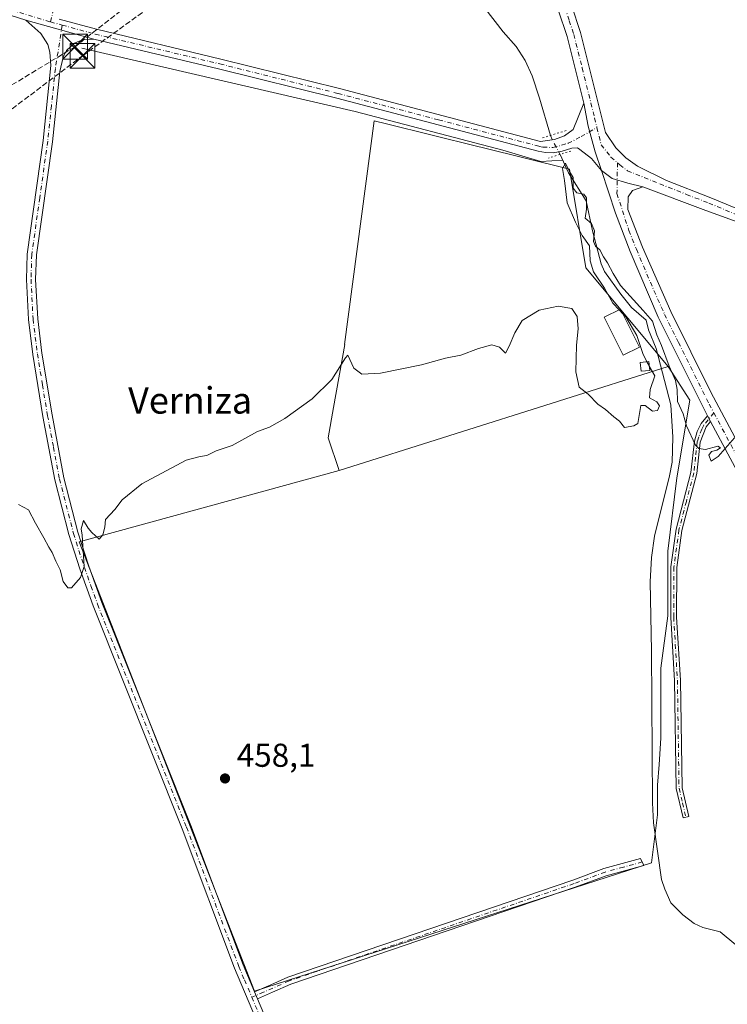
# Model space of a CAD drawing. Units: metres. Extents: x 635053 to 638536, y 4713552 to 4715933.
# Drawn here: x 635260 to 635475, y 4715143 to 4715441 of the extents above; entities that cross this region are included whole.
import ezdxf
from ezdxf.enums import TextEntityAlignment as Align

# ---------------------------------------------------------------- set-up
doc = ezdxf.new("R2010")
doc.units = ezdxf.units.M
doc.header["$MEASUREMENT"] = 0
for name, pattern in [('DGN Style 3', [2.307223458686699, 1.648016756204785, -0.6592067024819142]), ('DGN Style 4', [2.6384748266838614, 1.318413404963828, -0.6592067024819142, 0.001648016756204785, -0.6592067024819142]), ('DGN Style 5', [1.1536117293433497, 0.4944050268614355, -0.6592067024819142])]:
    doc.linetypes.add(name, pattern=pattern)
for name, color, linetype, lineweight in [('Camino Cxs', 7, 'Continuous', 0), ('Camino eje', 30, 'DGN Style 4', 13), ('Comarca CxS', 21, 'Continuous', 0), ('Conducción de hidrocarburos lineal', 6, 'DGN Style 3', 0), ('Corriente natural lineal', 142, 'Continuous', 13), ('Corriente natural lineal oculto', 9, 'DGN Style 4', 13), ('Cultivos herbáceos CxS', 92, 'Continuous', 0), ('Cultivos leñosos CxS', 92, 'Continuous', 0), ('Curva de nivel normal', 30, 'Continuous', 0), ('Edificación ligera Cxs', 1, 'Continuous', 0), ('Pista no pavimentada Cxs', 111, 'Continuous', 0), ('Pista no pavimentada eje', 91, 'DGN Style 4', 0), ('Puente lineal', 2, 'DGN Style 5', 0), ('Punto de cota en terreno', 7, 'Continuous', 0), ('Rótulo de punto de cota en terreno', 7, 'Continuous', 0), ('Texto cartográfico', 7, 'Continuous', 0), ('Torre de tendido puntual', 7, 'Continuous', 0)]:
    doc.layers.add(name, color=color, linetype=linetype, lineweight=lineweight)
doc.styles.add('Style-Arial', font='txt')

# ---------------------------------------------------------------- blocks, each defined once
blk = doc.blocks.new('*U6')
at = {"layer": 'Cultivos herbáceos CxS', "color": 92, "linetype": 'Continuous', "lineweight": 0}
blk.add_polyline3d([(635371.3280999997, 4715409.554099999, 462.4894999999961), (635367.6448999997, 4715410.464400001, 462.5823999999994), (635358.6288999999, 4715342.690199999, 460.3668000000035), (635358.6807000004, 4715342.6931, 460.3646000000008), (635355.3114999998, 4715323.590100001, 459.9624999999942), (635353.6993000006, 4715314.448899999, 459.8313999999955), (635357.0188999996, 4715304.4813, 459.6582000000053), (635278.3145000003, 4715282.855900001, 460.2299000000058), (635331.3507000003, 4715146.724300001, 457.7180999999982), (635451.573, 4715185.618100001, 456.9372000000003), (635453.3923000004, 4715200.118100001, 457.1208000000043), (635453.3923000004, 4715204.880700001, 457.454700000002), (635453.3923000004, 4715209.1141, 457.8356000000058), (635453.9212999997, 4715215.4641, 457.5038000000059), (635454.4505000003, 4715223.401500001, 457.5877999999939), (635454.4505000003, 4715232.9265, 457.6364999999933), (635454.4505000003, 4715244.568299999, 457.6935999999987), (635456.5674000002, 4715260.443299999, 458.8031999999948), (635456.5674000002, 4715280.022500001, 459.3989000000002), (635459.2131000003, 4715302.247500001, 459.4192999999942), (635463.1693000002, 4715325.840500001, 460.5161999999983), (635456.6369000003, 4715336.0463, 460.3304999999964), (635431.7334000003, 4715365.951099999, 460.446299999996), (635426.7527000001, 4715395.8551, 460.9152000000031), (635400.3459000001, 4715402.3825, 462.2122999999993), (635399.0409000004, 4715402.7049, 462.1560000000027)], close=True, dxfattribs=at)
blk = doc.blocks.new('5PATER')
at = {"layer": 'Punto de cota en terreno', "linetype": 'Continuous', "lineweight": 0}
h = blk.add_hatch(color=51, dxfattribs=at)
edge = h.paths.add_edge_path()
edge.add_ellipse((0, 0), major_axis=(-0.1095731443231308, -0.1110710700762829), ratio=0.9994222409660322, start_angle=0, end_angle=360)
blk = doc.blocks.new('*U8')
at = {"layer": 'Pista no pavimentada Cxs', "color": 111, "linetype": 'Continuous', "lineweight": 0}
blk.add_polyline3d([(635272.2500999998, 4715441.2401, 464.2234000000026), (635283.5100999996, 4715438.190099999, 464.0109999999986), (635321.2200999996, 4715429.1801, 463.8193000000028), (635357.0601000005, 4715420.220100001, 463.0478000000003), (635417.9301000005, 4715404.200099999, 466.1891000000033), (635422.1634999998, 4715404.807499999, 465.4974999999977), (635425.2518999996, 4715405.872500001, 463.2654000000039), (635427.9001000002, 4715407.840100001, 462.4309000000067), (635431.0701000001, 4715415.770099999, 462.7948999999935), (635432.3869000003, 4715408.8543, 462.4551999999967), (635434.5166999997, 4715401.0803, 462.3372999999993), (635436.4600999998, 4715395.4301, 462.209400000007), (635433.3901000004, 4715399.050100001, 462.3751000000047), (635429.8400999998, 4715401.7601, 462.747000000003), (635429.1920999996, 4715402.251700001, 462.7743999999948), (635427.4880999997, 4715402.145099999, 463.0090999999957), (635424.5062999995, 4715401.293099999, 467.5518000000012), (635421.8441000005, 4715400.760700001, 471.4395999999979), (635419.4501, 4715400.8101, 471.5923999999941), (635417.2600999996, 4715401.2301, 470.5627999999998), (635356.3000999996, 4715417.280099999, 463.001099999994), (635320.5000999998, 4715426.2301, 464.5084999999963), (635282.7600999996, 4715435.2401, 464.3932000000059), (635262.1801000005, 4715440.960100001, 464.6833000000043), (635209.0401, 4715457.9001, 465.1845999999932)], dxfattribs=at)
blk = doc.blocks.new('5TTEND')
at = {"layer": 'Comarca CxS', "color": 7, "linetype": 'Continuous', "lineweight": 0}
for p, q in [((-0.375, 0.3754), (0.375, -0.3746)), ((0.3720000000000001, 0.3784000000000001), (-0.3720000000000001, -0.3776))]:
    blk.add_line(p, q, dxfattribs=at)
at = {"layer": 'Comarca CxS', "color": 7, "linetype": 'Continuous', "lineweight": 0, "flags": 128}
blk.add_lwpolyline([(-0.375, -0.3746), (0.375, -0.3746), (0.375, 0.3754), (-0.375, 0.3754), (-0.3720000000000001, -0.3776)], dxfattribs=at)

msp = doc.modelspace()

# ---------------------------------------------------------------- linework, layer by layer
at = {"layer": 'Camino Cxs', "color": 7, "linetype": 'Continuous', "lineweight": 0, "extrusion": (0.01308415266497434, -0.003636606086334157, 0.9999077857708744), "elevation": -8371.693498948509, "flags": 128}
msp.add_lwpolyline([(635222.30218929, 4715435.976245204), (635201.7201552489, 4715441.696283028)], dxfattribs=at)
at = {"layer": 'Camino Cxs', "color": 7, "linetype": 'Continuous', "lineweight": 0, "extrusion": (0.02371672327344781, -0.04459775137751944, 0.9987234640325817), "elevation": -194761.5410581775, "flags": 128}
msp.add_lwpolyline([(2775043.060744819, 3859956.225952167), (2775043.060744819, 3859958.187869803)], dxfattribs=at)
at = {"layer": 'Camino Cxs', "color": 7, "linetype": 'Continuous', "lineweight": 0, "extrusion": (-0.001582212141708496, 0.003744568735074991, 0.999991737370728), "elevation": 17108.71510293505, "flags": 128}
msp.add_lwpolyline([(635331.3291204121, 4715115.512647795), (635332.2291341579, 4715113.382632864)], dxfattribs=at)
msp.add_lwpolyline([(635331.3291204121, 4715115.512647795), (635332.2291341579, 4715113.382632864)], dxfattribs=at)
at = {"layer": 'Camino Cxs', "color": 7, "linetype": 'Continuous', "lineweight": 0}
for points in [[(635337.2001, 4715125.5101, 457.4931999999972), (635325.3101000005, 4715153.720100001, 457.8634000000021), (635309.4700999996, 4715195.9001, 458.4787999999971), (635282.5301000001, 4715263.460100001, 459.9009999999981), (635278.5201000003, 4715274.6601, 460.1594000000041), (635275.2001, 4715285.0701, 460.3901999999944), (635270.9401000004, 4715301.6801, 460.7243000000017), (635267.3300999999, 4715320.870100001, 461.1637999999948), (635264.2301000003, 4715339.6801, 461.6000000000058), (635262.9301000005, 4715350.2501, 461.8439000000071), (635262.2901, 4715362.350099999, 462.2453999999998), (635262.5201000003, 4715370.040100001, 462.3891000000004), (635267.3701, 4715404.4801, 462.9508999999962), (635269.7401000002, 4715427.170100001, 463.5945000000065), (635269.4501, 4715431.300100001, 463.7851999999984), (635268.8400999998, 4715433.590100001, 463.8935999999958), (635266.7200999996, 4715436.950099999, 464.0598999999929), (635262.1801000005, 4715440.960100001, 464.6833000000043), (635282.7600999996, 4715435.2401, 464.3932000000059), (635279.5401, 4715435.0801, 464.1731), (635276.8601000002, 4715433.950099999, 463.9879999999976), (635274.4801000003, 4715431.790100001, 463.8693000000058), (635273.4700999996, 4715429.700099999, 463.7449999999953), (635272.4001000002, 4715425.450099999, 463.5834000000032), (635270.1700999998, 4715404.140100001, 462.8894), (635265.3300999999, 4715369.800100001, 462.3491000000067), (635265.1101000002, 4715362.380100001, 462.2198000000063), (635265.7401000002, 4715350.5001, 461.8649000000005), (635267.0201000003, 4715340.0801, 461.6677999999956), (635270.1101000002, 4715321.360099999, 461.2424000000028), (635273.6901000004, 4715302.290100001, 460.7847000000039), (635277.9101, 4715285.850099999, 460.3647999999957), (635281.1901000004, 4715275.5601, 460.0722999999998), (635285.1700999998, 4715264.460100001, 459.8839000000008), (635312.1001000004, 4715196.920100001, 458.4274000000005), (635327.9301000005, 4715154.7601, 457.866399999999), (635331.4001000002, 4715146.520099999, 457.757700000002), (635332.3000999996, 4715144.390100001, 457.7670999999973), (635339.7401000002, 4715126.7401, 457.4784000000073)], [(635337.2001, 4715125.5101, 457.4931999999972), (635325.3101000005, 4715153.720100001, 457.8634000000021), (635309.4700999996, 4715195.9001, 458.4787999999971), (635282.5301000001, 4715263.460100001, 459.9009999999981), (635278.5201000003, 4715274.6601, 460.1594000000041), (635275.2001, 4715285.0701, 460.3901999999944), (635270.9401000004, 4715301.6801, 460.7243000000017), (635267.3300999999, 4715320.870100001, 461.1637999999948), (635264.2301000003, 4715339.6801, 461.6000000000058), (635262.9301000005, 4715350.2501, 461.8439000000071), (635262.2901, 4715362.350099999, 462.2453999999998), (635262.5201000003, 4715370.040100001, 462.3891000000004), (635267.3701, 4715404.4801, 462.9508999999962), (635269.7401000002, 4715427.170100001, 463.5945000000065), (635269.4501, 4715431.300100001, 463.7851999999984), (635268.8400999998, 4715433.590100001, 463.8935999999958), (635266.7200999996, 4715436.950099999, 464.0598999999929), (635262.1801000005, 4715440.960100001, 464.6833000000043)], [(635282.7600999996, 4715435.2401, 464.3932000000059), (635279.5401, 4715435.0801, 464.1731), (635276.8601000002, 4715433.950099999, 463.9879999999976), (635274.4801000003, 4715431.790100001, 463.8693000000058), (635273.4700999996, 4715429.700099999, 463.7449999999953), (635272.4001000002, 4715425.450099999, 463.5834000000032), (635270.1700999998, 4715404.140100001, 462.8894), (635265.3300999999, 4715369.800100001, 462.3491000000067), (635265.1101000002, 4715362.380100001, 462.2198000000063), (635265.7401000002, 4715350.5001, 461.8649000000005), (635267.0201000003, 4715340.0801, 461.6677999999956), (635270.1101000002, 4715321.360099999, 461.2424000000028), (635273.6901000004, 4715302.290100001, 460.7847000000039), (635277.9101, 4715285.850099999, 460.3647999999957), (635281.1901000004, 4715275.5601, 460.0722999999998), (635285.1700999998, 4715264.460100001, 459.8839000000008), (635312.1001000004, 4715196.920100001, 458.4274000000005), (635327.9301000005, 4715154.7601, 457.866399999999), (635331.4001000002, 4715146.520099999, 457.757700000002)], [(635469.4501, 4715319.340100001, 460.4331999999995), (635468.1501000002, 4715317.7401, 460.3824000000022), (635466.3300999999, 4715313.0601, 461.5345999999991), (635465.2701000003, 4715303.600099999, 461.7112000000052), (635460.7701000003, 4715286.340100001, 460.9039000000049), (635459.2701000003, 4715275.140100001, 461.1983000000037), (635459.2001, 4715260.050100001, 460.8797999999952), (635460.3300999999, 4715240.960100001, 460.0993000000017), (635460.8201000001, 4715208.3301, 458.6184000000067), (635462.8800999997, 4715199.630100001, 458.0875999999989), (635461.1201, 4715199.220100001, 458.8882000000012), (635459.0201000003, 4715208.110099999, 459.0849000000017), (635458.5301000001, 4715240.890100001, 461.3824000000022), (635457.4001000002, 4715260.0001, 461.7918000000063), (635457.4700999996, 4715275.2601, 462.0181000000011), (635459.0000999998, 4715286.690099999, 461.9579999999987), (635463.4901000002, 4715303.9301, 463.1429000000062), (635464.5601000005, 4715313.4301, 463.484500000006), (635465.4401000004, 4715316.3101, 462.7005000000063), (635466.6201, 4715318.720100001, 461.4407000000065), (635468.5301000001, 4715321.0701, 460.5323000000063)], [(635331.4001000002, 4715146.520099999, 457.757700000002), (635336.3501000004, 4715148.700099999, 457.7026999999944), (635341.4901000002, 4715150.960100001, 457.6689999999944), (635427.7301000003, 4715180.4101, 457.8891000000004), (635437.1801000005, 4715183.9101, 457.8901999999944), (635448.2301000003, 4715186.920100001, 463.7823000000063), (635449.3000999996, 4715184.8301, 462.5409999999974), (635437.8800999997, 4715181.710100001, 457.7550000000047), (635428.5000999998, 4715178.2401, 457.7694000000047), (635342.3300999999, 4715148.8101, 457.6227000000072), (635336.8300999999, 4715146.390100001, 457.644100000005), (635332.3000999996, 4715144.390100001, 457.7670999999973)], [(635332.3000999996, 4715144.390100001, 457.7670999999973), (635339.7401000002, 4715126.7401, 457.4784000000073)]]:
    msp.add_polyline3d(points, dxfattribs=at)
for points in [[(635469.4501, 4715319.340100001, 460.4331999999995), (635468.1501000002, 4715317.7401, 460.3824000000022), (635466.3300999999, 4715313.0601, 461.5345999999991), (635465.2701000003, 4715303.600099999, 461.7112000000052), (635460.7701000003, 4715286.340100001, 460.9039000000049), (635459.2701000003, 4715275.140100001, 461.1983000000037), (635459.2001, 4715260.050100001, 460.8797999999952), (635460.3300999999, 4715240.960100001, 460.0993000000017), (635460.8201000001, 4715208.3301, 458.6184000000067), (635462.8800999997, 4715199.630100001, 458.0875999999989), (635461.1201, 4715199.220100001, 458.8882000000012), (635459.0201000003, 4715208.110099999, 459.0849000000017), (635458.5301000001, 4715240.890100001, 461.3824000000022), (635457.4001000002, 4715260.0001, 461.7918000000063), (635457.4700999996, 4715275.2601, 462.0181000000011), (635459.0000999998, 4715286.690099999, 461.9579999999987), (635463.4901000002, 4715303.9301, 463.1429000000062), (635464.5601000005, 4715313.4301, 463.484500000006), (635465.4401000004, 4715316.3101, 462.7005000000063), (635466.6201, 4715318.720100001, 461.4407000000065), (635468.5301000001, 4715321.0701, 460.5323000000063)], [(635332.3000999996, 4715144.390100001, 457.7670999999973), (635331.4001000002, 4715146.520099999, 457.757700000002), (635336.3501000004, 4715148.700099999, 457.7026999999944), (635341.4901000002, 4715150.960100001, 457.6689999999944), (635427.7301000003, 4715180.4101, 457.8891000000004), (635437.1801000005, 4715183.9101, 457.8901999999944), (635448.2301000003, 4715186.920100001, 463.7823000000063), (635449.3000999996, 4715184.8301, 462.5409999999974), (635437.8800999997, 4715181.710100001, 457.7550000000047), (635428.5000999998, 4715178.2401, 457.7694000000047), (635342.3300999999, 4715148.8101, 457.6227000000072), (635336.8300999999, 4715146.390100001, 457.644100000005)]]:
    msp.add_polyline3d(points, close=True, dxfattribs=at)
at = {"layer": 'Camino eje', "color": 30, "linetype": 'DGN Style 4', "lineweight": 13}
for points in [[(635260.3236999996, 4715637.011299999, 467.553700000004), (635258.5000999998, 4715632.4001, 470.3595999999961), (635256.6250999998, 4715627.665100001, 474.7127999999939), (635255.1801000005, 4715621.6051, 470.6362999999984), (635253.7001, 4715615.415100001, 467.6343999999954), (635252.6201, 4715603.8651, 467.9005999999936), (635251.5450999998, 4715592.415100001, 468.6282000000065), (635251.4101, 4715586.190099999, 467.8148999999976), (635251.2701000003, 4715579.870100001, 467.4998000000051), (635252.3051000005, 4715570.470100001, 467.3087999999989), (635255.0850999998, 4715558.465100001, 467.0598999999929), (635257.8601000002, 4715546.495100001, 466.8280999999988), (635260.1501000002, 4715534.225099999, 467.0981999999931), (635262.4401000004, 4715521.970100001, 466.7531000000017), (635266.5601000005, 4715501.890100001, 466.5078000000067), (635269.2901, 4715486.940099999, 465.270399999994), (635272.0351, 4715471.925100001, 464.8853999999993), (635272.7001, 4715461.600099999, 464.9661000000052), (635272.4650999998, 4715455.550100001, 464.5644999999931), (635271.8850999996, 4715449.690099999, 464.8770999999979), (635269.5897000004, 4715440.4301, 464.5396999999939)], [(635273.1823000005, 4715439.444700001, 464.1368999999977), (635271.0701000001, 4715426.3101, 463.5908000000054), (635269.8850999996, 4715414.965100001, 463.1641999999993), (635268.7701000003, 4715404.3101, 462.9208000000072), (635266.3501000004, 4715387.140100001, 462.6162999999942), (635263.9250999996, 4715369.920100001, 462.3703999999998), (635263.7001, 4715362.3651, 462.2271999999939), (635264.3350999998, 4715350.3751, 461.8546999999963), (635265.6250999998, 4715339.880100001, 461.6339000000008), (635267.1750999996, 4715330.475099999, 461.4171999999963), (635268.7200999996, 4715321.1151, 461.2008999999962), (635270.5100999996, 4715311.5801, 460.9863000000041), (635272.3151000004, 4715301.985099999, 460.7551999999997), (635276.5551000005, 4715285.460100001, 460.375199999995), (635279.8551000003, 4715275.110099999, 460.1153999999952), (635281.8601000002, 4715269.5101, 459.9964000000036), (635283.8501000004, 4715263.960100001, 459.8874000000069), (635310.7851, 4715196.4101, 458.4550000000018), (635326.6201, 4715154.2401, 457.8552999999956), (635328.3551000003, 4715150.120100001, 457.8117000000057), (635330.5613000002, 4715144.8869, 457.7550000000047)], [(635470.4419, 4715321.9915, 460.5210999999982), (635467.3850999996, 4715318.2301, 460.5482000000048), (635466.7950999998, 4715317.0251, 461.1809999999969), (635465.8850999996, 4715314.6851, 462.1051000000007), (635465.4451000001, 4715313.245100001, 462.5068000000028), (635464.9101, 4715308.495100001, 462.7501000000047), (635464.3800999997, 4715303.765100001, 462.4183000000049), (635462.1300999997, 4715295.1351, 460.6793999999937), (635459.8850999996, 4715286.515100001, 461.4302000000025), (635458.3701, 4715275.200099999, 461.6059999999998), (635458.3000999996, 4715260.0251, 461.3252999999968), (635459.4301000005, 4715240.925100001, 460.7372000000032), (635459.9200999998, 4715208.220100001, 458.8527999999933), (635460.9700999996, 4715203.7751, 458.6751999999979), (635462.0000999998, 4715199.425100001, 458.3877999999968)], [(635448.7651000004, 4715185.8751, 463.2698999999994), (635443.0551000005, 4715184.315099999, 458.0724999999948), (635437.5301000001, 4715182.8101, 457.7946999999986), (635428.1151000002, 4715179.325099999, 457.8273000000045), (635341.9101, 4715149.8851, 457.6420999999973), (635334.1151000002, 4715146.4551, 457.7143000000069), (635330.5613000002, 4715144.8869, 457.7550000000047)], [(635330.5613000002, 4715144.8869, 457.7550000000047), (635338.4700999996, 4715126.1251, 457.4884000000021)]]:
    msp.add_polyline3d(points, dxfattribs=at)
at = {"layer": 'Conducción de hidrocarburos lineal', "color": 6, "linetype": 'DGN Style 3', "lineweight": 0, "extrusion": (-0.004703795655439668, -0.003400883359256994, 0.9999831540075106), "elevation": -18560.92613346238, "flags": 128}
msp.add_lwpolyline([(635274.4141432497, 4715394.285677157), (635380.7020484301, 4715471.131421558)], dxfattribs=at)
at = {"layer": 'Conducción de hidrocarburos lineal', "color": 6, "linetype": 'DGN Style 3', "lineweight": 0, "extrusion": (-0.004548754226904665, -0.003432630634431285, 0.9999837628091324), "elevation": -18612.13330524964, "flags": 128}
msp.add_lwpolyline([(635060.1764367359, 4715232.074782006), (635274.7978860058, 4715394.032136179)], dxfattribs=at)
at = {"layer": 'Conducción de hidrocarburos lineal', "color": 6, "linetype": 'DGN Style 3', "lineweight": 0}
msp.add_polyline3d([(635868.3337000003, 4715881.7938, 456.8141999999935), (635806.8872999996, 4715848.023700001, 457.3029999999999), (635752.7799000005, 4715841.806, 458.5705000000017), (635740.4768000003, 4715831.355000001, 458.719299999997), (635589.1799999997, 4715698.390000001, 460.6046999999963), (635390.3397000004, 4715520.865800001, 464.0687000000034), (635381.5687999995, 4715515.150800001, 464.3619999999937), (635277.074, 4715432.922499999, 463.9768999999943), (635114.9369999999, 4715334.867699999, 462.5494999999937), (635064.5108000003, 4715275.002699999, 462.4278000000049)], dxfattribs=at)
at = {"layer": 'Corriente natural lineal', "color": 142, "linetype": 'Continuous', "lineweight": 13}
for points in [[(635397.9901000002, 4715448.7601, 461.5669999999955), (635406.6901000004, 4715437.4101, 461.1579999999958), (635410.6201, 4715432.9801, 461.2976000000053), (635413.3601000002, 4715428.7601, 461.2857999999979), (635415.4200999998, 4715424.0801, 461.2743000000046), (635417.6501000002, 4715417.340100001, 460.9434999999939), (635420.9801000003, 4715406.040100001, 461.5489999999991)], [(635279.1201, 4715432.4801, 463.7522000000026), (635361.8901000004, 4715413.270099999, 462.6882999999943), (635406.6101000002, 4715401.610099999, 462.1426000000066), (635418.0900999998, 4715398.090100001, 461.8220000000001), (635424.6912000002, 4715398.571000001, 461.3098999999929), (635424.6942999996, 4715398.5712, 461.3098999999929)], [(635423.8941000003, 4715400.301300001, 461.6189000000013), (635426.4801000003, 4715394.710100001, 460.9116999999969), (635431.8201000001, 4715386.2501, 460.7556000000041), (635433.7200999996, 4715377.090100001, 460.1380000000063), (635436.3701, 4715367.120100001, 459.7011000000057), (635437.3201000001, 4715364.850099999, 459.6006000000052), (635442.2801000001, 4715357.9001, 460.6143000000012), (635445.5301000001, 4715353.940099999, 460.180600000007), (635449.9301000005, 4715350.030099999, 460.2148000000016), (635450.6700999998, 4715347.100099999, 460.0785000000033), (635452.9600999998, 4715341.5101, 460.1821999999956), (635457.4001000002, 4715324.4301, 459.0337), (635458.0301000001, 4715314.590100001, 459.1898999999976), (635457.8101000005, 4715307.0101, 458.9478999999993), (635457.0601000005, 4715302.880100001, 459.3420000000042), (635452.5100999996, 4715284.610099999, 458.2967999999965), (635451.5301000001, 4715278.1601, 458.3282000000036), (635451.1601, 4715270.790100001, 458.0004000000045), (635451.6201, 4715249.870100001, 457.8871999999974), (635451.8800999997, 4715203.7601, 457.2358999999997), (635452.1601, 4715197.770099999, 457.084400000007), (635454.6101000002, 4715180.550100001, 457.0225000000065), (635455.5800999999, 4715177.590100001, 456.9467000000004), (635457.4401000004, 4715173.460100001, 456.4170000000013), (635461.1001000004, 4715169.840100001, 456.5645999999979), (635464.5201000003, 4715167.270099999, 456.3298999999971), (635467.1101000002, 4715166.0601, 456.2498999999953), (635472.3901000004, 4715164.7401, 456.1875), (635477.1501000002, 4715160.800100001, 456.3252999999968)]]:
    msp.add_polyline3d(points, dxfattribs=at)
at = {"layer": 'Corriente natural lineal oculto', "color": 9, "linetype": 'DGN Style 4', "lineweight": 13, "extrusion": (0.4757035303801135, 0.2518141669590548, 0.8427904701066652), "elevation": 1490067.036471327, "flags": 128}
msp.add_lwpolyline([(3870244.447746058, -2332321.225625378), (3870243.010284967, -2332321.07457802), (3870238.012433949, -2332321.095758093)], dxfattribs=at)
at = {"layer": 'Cultivos herbáceos CxS', "color": 92, "linetype": 'Continuous', "lineweight": 0}
for points in [[(635456.6369000003, 4715336.0463, 460.3304999999964), (635431.7334000003, 4715365.951099999, 460.446299999996), (635426.7527000001, 4715395.8551, 460.9152000000031), (635400.3459000001, 4715402.3825, 462.2122999999993), (635399.0409000004, 4715402.7049, 462.1560000000027), (635371.3280999997, 4715409.554099999, 462.4894999999961), (635367.6448999997, 4715410.464400001, 462.5823999999994), (635358.6288999999, 4715342.690199999, 460.3668000000035), (635358.6807000004, 4715342.6931, 460.3646000000008), (635355.3114999998, 4715323.590100001, 459.9624999999942), (635353.6993000006, 4715314.448899999, 459.8313999999955), (635357.0188999996, 4715304.4813, 459.6582000000053)], [(635357.0188999996, 4715304.4813, 459.6582000000053), (635278.3145000003, 4715282.855900001, 460.2299000000058), (635331.3507000003, 4715146.724300001, 457.7180999999982), (635451.573, 4715185.618100001, 456.9372000000003), (635453.3923000004, 4715200.118100001, 457.1208000000043), (635453.3923000004, 4715204.880700001, 457.454700000002), (635453.3923000004, 4715209.1141, 457.8356000000058), (635453.9212999997, 4715215.4641, 457.5038000000059), (635454.4505000003, 4715223.401500001, 457.5877999999939), (635454.4505000003, 4715232.9265, 457.6364999999933), (635454.4505000003, 4715244.568299999, 457.6935999999987), (635456.5674000002, 4715260.443299999, 458.8031999999948), (635456.5674000002, 4715280.022500001, 459.3989000000002), (635459.2131000003, 4715302.247500001, 459.4192999999942), (635463.1693000002, 4715325.840500001, 460.5161999999983), (635456.6369000003, 4715336.0463, 460.3304999999964)]]:
    msp.add_polyline3d(points, dxfattribs=at)
at = {"layer": 'Cultivos leñosos CxS', "color": 92, "linetype": 'Continuous', "lineweight": 0, "extrusion": (-0.006132894860737163, -0.001943271560089612, 0.999979305434003), "elevation": -12600.04620404543, "flags": 128}
msp.add_lwpolyline([(635447.5093819791, 4715320.464239567), (635347.8891322861, 4715288.899179967)], dxfattribs=at)
msp.add_lwpolyline([(635447.5093819791, 4715320.464239567), (635347.8891322861, 4715288.899179967)], dxfattribs=at)
at = {"layer": 'Cultivos leñosos CxS', "color": 92, "linetype": 'Continuous', "lineweight": 0}
for points in [[(635456.6369000003, 4715336.0463, 460.3304999999964), (635357.0188999996, 4715304.4813, 459.6582000000053), (635353.6993000006, 4715314.448899999, 459.8313999999955), (635355.3114999998, 4715323.590100001, 459.9624999999942), (635358.6807000004, 4715342.6931, 460.3646000000008), (635358.6288999999, 4715342.690199999, 460.3668000000035), (635367.6448999997, 4715410.464400001, 462.5823999999994), (635371.3280999997, 4715409.554099999, 462.4894999999961), (635399.0409000004, 4715402.7049, 462.1560000000027), (635400.3459000001, 4715402.3825, 462.2122999999993), (635426.7527000001, 4715395.8551, 460.9152000000031), (635431.7334000003, 4715365.951099999, 460.446299999996)], [(635357.0188999996, 4715304.4813, 459.6582000000053), (635456.6369000003, 4715336.0463, 460.3304999999964), (635463.1693000002, 4715325.840500001, 460.5161999999983), (635459.2131000003, 4715302.247500001, 459.4192999999942), (635456.5674000002, 4715280.022500001, 459.3989000000002), (635456.5674000002, 4715260.443299999, 458.8031999999948), (635454.4505000003, 4715244.568299999, 457.6935999999987), (635454.4505000003, 4715232.9265, 457.6364999999933), (635454.4505000003, 4715223.401500001, 457.5877999999939), (635453.9212999997, 4715215.4641, 457.5038000000059), (635453.3923000004, 4715209.1141, 457.8356000000058), (635453.3923000004, 4715204.880700001, 457.454700000002), (635453.3923000004, 4715200.118100001, 457.1208000000043), (635451.573, 4715185.618100001, 456.9372000000003), (635331.3507000003, 4715146.724300001, 457.7180999999982), (635278.3145000003, 4715282.855900001, 460.2299000000058)]]:
    msp.add_polyline3d(points, close=True, dxfattribs=at)
for points in [[(635456.6369000003, 4715336.0463, 460.3304999999964), (635431.7334000003, 4715365.951099999, 460.446299999996), (635426.7527000001, 4715395.8551, 460.9152000000031), (635400.3459000001, 4715402.3825, 462.2122999999993), (635399.0409000004, 4715402.7049, 462.1560000000027), (635371.3280999997, 4715409.554099999, 462.4894999999961), (635367.6448999997, 4715410.464400001, 462.5823999999994), (635358.6288999999, 4715342.690199999, 460.3668000000035), (635358.6807000004, 4715342.6931, 460.3646000000008), (635355.3114999998, 4715323.590100001, 459.9624999999942), (635353.6993000006, 4715314.448899999, 459.8313999999955), (635357.0188999996, 4715304.4813, 459.6582000000053)], [(635357.0188999996, 4715304.4813, 459.6582000000053), (635278.3145000003, 4715282.855900001, 460.2299000000058), (635331.3507000003, 4715146.724300001, 457.7180999999982), (635451.573, 4715185.618100001, 456.9372000000003), (635453.3923000004, 4715200.118100001, 457.1208000000043), (635453.3923000004, 4715204.880700001, 457.454700000002), (635453.3923000004, 4715209.1141, 457.8356000000058), (635453.9212999997, 4715215.4641, 457.5038000000059), (635454.4505000003, 4715223.401500001, 457.5877999999939), (635454.4505000003, 4715232.9265, 457.6364999999933), (635454.4505000003, 4715244.568299999, 457.6935999999987), (635456.5674000002, 4715260.443299999, 458.8031999999948), (635456.5674000002, 4715280.022500001, 459.3989000000002), (635459.2131000003, 4715302.247500001, 459.4192999999942), (635463.1693000002, 4715325.840500001, 460.5161999999983), (635456.6369000003, 4715336.0463, 460.3304999999964)]]:
    msp.add_polyline3d(points, dxfattribs=at)
at = {"layer": 'Curva de nivel normal', "color": 30, "linetype": 'Continuous', "lineweight": 0, "elevation": 460, "flags": 128}
for points in [[(635441.7794000005, 4715353.188300001), (635439.8399999999, 4715355.2501), (635437.3600000005, 4715359.710100001), (635434.0199999996, 4715364.7401), (635432.9900000002, 4715368.040100001), (635432.7699999996, 4715372.600099999), (635430.6299999999, 4715375.710100001), (635428.54, 4715379.720100001), (635426, 4715385.630100001), (635425.2100000001, 4715392.390100001), (635424.6299999999, 4715395.9801), (635425.5800000001, 4715397.620100001), (635426.75, 4715395.100099999), (635427.8300000001, 4715393.3301), (635427.8799999999, 4715390.020099999), (635428.9400000004, 4715388.600099999), (635431.1399999997, 4715388.270099999), (635431.9299999997, 4715387.1601), (635431.9199999999, 4715383.690099999), (635431.5300000003, 4715380.940099999), (635433.3700000001, 4715379.360099999), (635434.3600000005, 4715377.100099999), (635434.0199999996, 4715373.9001), (635434.6200000001, 4715372.440099999), (635435.8899999997, 4715371.4101), (635437.0099999999, 4715369.200099999), (635438.2699999996, 4715367.460100001), (635440, 4715364.200099999), (635442.2199999997, 4715360.600099999), (635449.0999999996, 4715352.970100001), (635451.8499999996, 4715349.720100001), (635453.2000000002, 4715345.600099999), (635454.6100000005, 4715342.360099999), (635456.9000000004, 4715336.090100001), (635458.8200000003, 4715331.7501), (635459.3600000005, 4715329.090100001), (635459.4500000002, 4715325.4301), (635461.1500000004, 4715321.710100001), (635462.1600000003, 4715317.9901), (635464.9199999999, 4715312.220100001), (635465.8799999999, 4715311.210100001), (635467.9500000002, 4715310.890100001), (635471.6500000004, 4715311.840100001), (635472.4800000006, 4715311.4001), (635471.4100000003, 4715310.630100001), (635469.7199999997, 4715310.280099999), (635468.9100000003, 4715309.1501), (635469.6200000001, 4715307.3301), (635471.7999999998, 4715308.7401), (635476.7100000001, 4715314.4001)], [(635259.8700000001, 4715294.210100001), (635262.9000000004, 4715292.620100001), (635265.0199999996, 4715288.530099999), (635267.5899999999, 4715284.110099999), (635269.0599999997, 4715281.2401), (635270.1299999999, 4715279.6501), (635271.2000000002, 4715277.050100001), (635272.5199999996, 4715274.380100001), (635273.4000000004, 4715270.9001), (635274.8499999996, 4715268.9801), (635275.9600000001, 4715268.9301), (635278.6500000004, 4715272.0601), (635279.8099999997, 4715275.4301), (635279.2199999997, 4715284.9001), (635278.9199999999, 4715286.860099999), (635279.5899999999, 4715289.3201), (635281.0199999996, 4715287.050100001), (635282.1600000003, 4715285.6801), (635284.3499999996, 4715283.6501), (635285.4900000002, 4715285.040100001), (635286.0599999997, 4715287.3301), (635286.2400000002, 4715289.6601), (635289.0899999999, 4715292.6601), (635291.2800000003, 4715295.6601), (635297.2400000002, 4715300.4301), (635310.6399999997, 4715307.620100001), (635314.9000000004, 4715308.7401), (635316.9600000001, 4715309.0001), (635319.79, 4715310.4101), (635324.5700000003, 4715312.0701), (635332.2400000002, 4715316.3301), (635335.9000000004, 4715317.610099999), (635340.5700000003, 4715320.2401), (635348.79, 4715326.200099999), (635354.79, 4715332.0801), (635358.9100000003, 4715338.620100001), (635359.6200000001, 4715339.460100001), (635361.4299999997, 4715335.4901), (635363.8399999999, 4715333.690099999), (635369.5700000003, 4715333.960100001), (635381.9000000004, 4715336.5001), (635389.2300000006, 4715338.520099999), (635393.8899999997, 4715339.460100001), (635399.2300000006, 4715341.470100001), (635403.2300000006, 4715342.5601), (635405.5599999997, 4715341.920100001), (635407.3300000001, 4715340.050100001), (635408.4400000004, 4715342.220100001), (635410.2400000002, 4715346.190099999), (635412.3700000001, 4715349.940099999), (635417.5599999997, 4715353.050100001), (635423.3099999997, 4715354.3201), (635427.5, 4715353.630100001), (635429.0599999997, 4715351.1801), (635429.4000000004, 4715347.460100001), (635428.8399999999, 4715342.4301), (635428.6500000004, 4715334.390100001), (635429.7199999997, 4715329.7601), (635432.3799999999, 4715327.670100001), (635435.3600000005, 4715324.600099999), (635437.7000000002, 4715322.9901), (635440.2000000002, 4715320.7401), (635441.8700000001, 4715319.4101), (635443.3600000005, 4715317.5701), (635446.1900000004, 4715318.0601), (635447.4000000004, 4715318.790100001), (635448.3200000003, 4715324.200099999), (635449.6399999997, 4715324.170100001), (635451.9100000003, 4715322.4801), (635453.4299999997, 4715322.640100001), (635454.0499999998, 4715324.0701), (635453.2199999997, 4715325.340100001), (635450.9800000006, 4715326.4901), (635451.2100000001, 4715329.0801), (635452.6200000001, 4715333.1501), (635450.9117000002, 4715336.085200001)], [(635442.9090999998, 4715351.987299999), (635441.7794000005, 4715353.188300001)], [(635450.1919999998, 4715337.473099999), (635448.9699999997, 4715339.9101), (635447.1900000004, 4715345.420100001), (635443.7999999998, 4715351.040100001), (635442.9090999998, 4715351.987299999)], [(635450.9117000002, 4715336.085200001), (635450.7400000002, 4715336.380100001), (635450.1919999998, 4715337.473099999)]]:
    msp.add_lwpolyline(points, dxfattribs=at)
at = {"layer": 'Edificación ligera Cxs', "color": 1, "linetype": 'Continuous', "lineweight": 0}
for points in [[(635447.9200999998, 4715341.860099999, 464.318299999999), (635442.9600999998, 4715339.4001, 461.7458000000043), (635437.2301000003, 4715350.950099999, 462.912599999996), (635442.2100999998, 4715353.4001, 464.9147999999987), (635447.9200999998, 4715341.860099999, 464.318299999999)], [(635451.0500999996, 4715334.840100001, 465.5252000000037), (635448.4801000003, 4715334.550100001, 463.4168999999966), (635448.1700999998, 4715337.2301, 464.0721999999951), (635450.7500999998, 4715337.540100001, 467.3377000000037), (635451.0500999996, 4715334.840100001, 465.5252000000037)]]:
    msp.add_polyline3d(points, dxfattribs=at)
for points in [[(635447.9200999998, 4715341.860099999, 464.9147999999987), (635442.9600999998, 4715339.4001, 464.9147999999987), (635437.2301000003, 4715350.950099999, 464.9147999999987), (635442.2100999998, 4715353.4001, 464.9147999999987)], [(635451.0500999996, 4715334.840100001, 467.3377000000037), (635448.4801000003, 4715334.550100001, 467.3377000000037), (635448.1700999998, 4715337.2301, 467.3377000000037), (635450.7500999998, 4715337.540100001, 467.3377000000037)]]:
    msp.add_3dface(points, dxfattribs=at)
at = {"layer": 'Pista no pavimentada Cxs', "color": 111, "linetype": 'Continuous', "lineweight": 0, "extrusion": (0.01308415266497434, -0.003636606086334157, 0.9999077857708744), "elevation": -8371.693498948509, "flags": 128}
msp.add_lwpolyline([(635222.30218929, 4715435.976245204), (635201.7201552489, 4715441.696283028)], dxfattribs=at)
at = {"layer": 'Pista no pavimentada Cxs', "color": 111, "linetype": 'Continuous', "lineweight": 0, "extrusion": (0.02371672327344781, -0.04459775137751944, 0.9987234640325817), "elevation": -194761.5410581775, "flags": 128}
msp.add_lwpolyline([(2775043.060744819, 3859956.225952167), (2775043.060744819, 3859958.187869803)], dxfattribs=at)
at = {"layer": 'Pista no pavimentada Cxs', "color": 111, "linetype": 'Continuous', "lineweight": 0}
for points in [[(635431.0701000001, 4715415.770099999, 462.7948999999935), (635426.0100999996, 4715436.050100001, 463.2526999999973), (635423.3701, 4715444.0801, 463.2863000000071), (635419.0000999998, 4715454.870100001, 463.4885000000068), (635412.2001, 4715467.700099999, 463.6861000000063), (635394.0301000001, 4715499.7301, 464.179999999993), (635372.0500999996, 4715537.5701, 464.7495000000054), (635365.7401000002, 4715546.420100001, 464.9275999999954), (635350.0800999999, 4715566.210100001, 465.4271000000008), (635335.4600999998, 4715583.2601, 465.9291999999987), (635325.1501000002, 4715594.420100001, 465.9807000000001), (635311.4301000005, 4715607.4801, 466.3684000000067), (635301.7801000001, 4715615.040100001, 466.3702000000048), (635301.1145000001, 4715615.469500001, 466.3736000000063), (635300.4738999996, 4715615.998299999, 466.3812999999937)], [(635262.1801000005, 4715440.960100001, 464.6833000000043), (635209.0401, 4715457.9001, 465.1845999999932), (635149.4301000005, 4715478.270099999, 465.8727999999974), (635122.6401000004, 4715487.030099999, 465.8217000000004), (635091.5900999998, 4715496.350099999, 465.8684000000067), (635071.5800999999, 4715501.2301, 465.9196999999986), (635060.0651000004, 4715503.751700001, 466.0590999999986)], [(635695.4401000004, 4715296.590100001, 462.699099999998), (635645.1700999998, 4715316.9901, 465.3518999999943), (635620.1901000004, 4715326.6601, 466.1275000000023), (635546.3601000002, 4715353.530099999, 469.1085000000021), (635536.9901000002, 4715357.030099999, 469.2936999999947), (635529.4001000002, 4715359.4001, 469.2255000000005), (635516.9501, 4715364.100099999, 468.2786000000052), (635483.3701, 4715377.710100001, 464.0047999999952), (635468.0620999997, 4715383.295700001, 463.0038000000059), (635448.9801000003, 4715390.460100001, 462.2574000000022), (635444.4206999998, 4715391.602299999, 462.1358999999939), (635439.6284999996, 4715392.9867, 462.147299999997), (635436.4600999998, 4715395.4301, 462.209400000007), (635434.5166999997, 4715401.0803, 462.3372999999993), (635432.3869000003, 4715408.8543, 462.4551999999967), (635431.0701000001, 4715415.770099999, 462.7948999999935), (635426.0100999996, 4715436.050100001, 463.2526999999973), (635423.3701, 4715444.0801, 463.2863000000071)], [(635427.3501000004, 4715445.540100001, 463.4198000000034), (635430.0900999998, 4715437.2301, 463.2332000000025), (635437.6300999997, 4715406.960100001, 462.4967000000034), (635440.8000999996, 4715402.290100001, 462.6046000000061), (635443.8400999998, 4715399.2301, 462.4765999999945), (635447.3800999997, 4715396.700099999, 462.428700000004), (635456.0900999998, 4715392.420100001, 462.5586000000039), (635469.5900999998, 4715387.100099999, 462.9970999999932), (635484.6700999998, 4715380.9001, 464.0930999999982), (635518.2100999998, 4715367.3101, 468.3450000000012), (635530.5201000003, 4715362.6601, 469.2743000000046), (635538.1101000002, 4715360.290100001, 469.4398999999976), (635547.5500999996, 4715356.770099999, 469.1535000000004), (635621.4001000002, 4715329.890100001, 466.068299999999), (635646.4401000004, 4715320.200099999, 465.0868999999948), (635696.7701000003, 4715299.770099999, 462.9358000000066)], [(635427.3501000004, 4715445.540100001, 463.4198000000034), (635430.0900999998, 4715437.2301, 463.2332000000025), (635437.6300999997, 4715406.960100001, 462.4967000000034), (635440.8000999996, 4715402.290100001, 462.6046000000061), (635443.8400999998, 4715399.2301, 462.4765999999945), (635447.3800999997, 4715396.700099999, 462.428700000004), (635456.0900999998, 4715392.420100001, 462.5586000000039), (635469.5900999998, 4715387.100099999, 462.9970999999932), (635484.6700999998, 4715380.9001, 464.0930999999982), (635518.2100999998, 4715367.3101, 468.3450000000012), (635530.5201000003, 4715362.6601, 469.2743000000046), (635538.1101000002, 4715360.290100001, 469.4398999999976), (635547.5500999996, 4715356.770099999, 469.1535000000004), (635621.4001000002, 4715329.890100001, 466.068299999999), (635646.4401000004, 4715320.200099999, 465.0868999999948), (635696.7701000003, 4715299.770099999, 462.9358000000066)], [(635272.2500999998, 4715441.2401, 464.2234000000026), (635283.5100999996, 4715438.190099999, 464.0109999999986), (635321.2200999996, 4715429.1801, 463.8193000000028), (635357.0601000005, 4715420.220100001, 463.0478000000003)], [(635436.4600999998, 4715395.4301, 462.209400000007), (635433.3901000004, 4715399.050100001, 462.3751000000047), (635429.8400999998, 4715401.7601, 462.747000000003), (635429.1920999996, 4715402.251700001, 462.7743999999948), (635427.4880999997, 4715402.145099999, 463.0090999999957), (635424.5062999995, 4715401.293099999, 467.5518000000012), (635421.8441000005, 4715400.760700001, 471.4395999999979), (635419.4501, 4715400.8101, 471.5923999999941), (635417.2600999996, 4715401.2301, 470.5627999999998), (635356.3000999996, 4715417.280099999, 463.001099999994), (635320.5000999998, 4715426.2301, 464.5084999999963), (635282.7600999996, 4715435.2401, 464.3932000000059)], [(635357.0601000005, 4715420.220100001, 463.0478000000003), (635417.9301000005, 4715404.200099999, 466.1891000000033), (635422.1634999998, 4715404.807499999, 465.4974999999977), (635425.2518999996, 4715405.872500001, 463.2654000000039), (635427.9001000002, 4715407.840100001, 462.4309000000067), (635431.0701000001, 4715415.770099999, 462.7948999999935)], [(635436.4600999998, 4715395.4301, 462.209400000007), (635434.5166999997, 4715401.0803, 462.3372999999993), (635432.3869000003, 4715408.8543, 462.4551999999967), (635431.0701000001, 4715415.770099999, 462.7948999999935)], [(635436.4600999998, 4715395.4301, 462.209400000007), (635434.5166999997, 4715401.0803, 462.3372999999993), (635432.3869000003, 4715408.8543, 462.4551999999967), (635431.0701000001, 4715415.770099999, 462.7948999999935)], [(635481.3501000004, 4715297.0801, 459.7026000000042), (635469.4501, 4715319.340100001, 460.4331999999995), (635468.5301000001, 4715321.0701, 460.5323000000063), (635453.5900999998, 4715350.920100001, 461.3729000000022), (635445.1101000002, 4715370.840100001, 461.8166999999958), (635440.6801000005, 4715382.450099999, 462.1827999999951), (635436.4600999998, 4715395.4301, 462.209400000007), (635439.6284999996, 4715392.9867, 462.147299999997), (635444.4206999998, 4715391.602299999, 462.1358999999939), (635448.9801000003, 4715390.460100001, 462.2574000000022), (635445.8400999998, 4715389.3201, 462.1481000000058), (635444.4901000002, 4715387.460100001, 462.0705000000017), (635444.3701, 4715383.610099999, 461.9609999999957), (635448.8701, 4715372.200099999, 461.7909999999974), (635457.4501, 4715352.690099999, 461.4275999999954), (635469.5301000001, 4715328.200099999, 460.7511999999988), (635485.0201000003, 4715299.200099999, 459.5567000000011)], [(635468.5301000001, 4715321.0701, 460.5323000000063), (635453.5900999998, 4715350.920100001, 461.3729000000022), (635445.1101000002, 4715370.840100001, 461.8166999999958), (635440.6801000005, 4715382.450099999, 462.1827999999951), (635436.4600999998, 4715395.4301, 462.209400000007)], [(635448.9801000003, 4715390.460100001, 462.2574000000022), (635444.4206999998, 4715391.602299999, 462.1358999999939), (635439.6284999996, 4715392.9867, 462.147299999997), (635436.4600999998, 4715395.4301, 462.209400000007)], [(635448.9801000003, 4715390.460100001, 462.2574000000022), (635444.4206999998, 4715391.602299999, 462.1358999999939), (635439.6284999996, 4715392.9867, 462.147299999997), (635436.4600999998, 4715395.4301, 462.209400000007)], [(635448.9801000003, 4715390.460100001, 462.2574000000022), (635445.8400999998, 4715389.3201, 462.1481000000058), (635444.4901000002, 4715387.460100001, 462.0705000000017), (635444.3701, 4715383.610099999, 461.9609999999957), (635448.8701, 4715372.200099999, 461.7909999999974), (635457.4501, 4715352.690099999, 461.4275999999954), (635469.5301000001, 4715328.200099999, 460.7511999999988), (635485.0201000003, 4715299.200099999, 459.5567000000011), (635492.2801000001, 4715287.5801, 459.0332999999956), (635500.6401000004, 4715276.120100001, 458.5258999999933), (635507.1501000002, 4715268.340100001, 458.2541999999958), (635517.0401, 4715259.290100001, 457.8775000000023), (635526.0201000003, 4715252.030099999, 457.5426000000007), (635533.9600999998, 4715246.2601, 457.3064000000013), (635581.7001, 4715214.0001, 455.5573000000004), (635600.9001000002, 4715200.380100001, 455.6857000000019), (635608.5800999999, 4715194.190099999, 454.6949000000022), (635612.6401000004, 4715190.4801, 454.5105999999942), (635621.7500999998, 4715181.5801, 454.0571999999956), (635630.2401000002, 4715172.4001, 453.7461999999941), (635637.7801000001, 4715162.630100001, 453.4266000000061), (635645.7600999996, 4715150.4301, 453.0197999999946), (635659.5100999996, 4715126.3301, 452.2887999999948)], [(635695.4401000004, 4715296.590100001, 462.699099999998), (635645.1700999998, 4715316.9901, 465.3518999999943), (635620.1901000004, 4715326.6601, 466.1275000000023), (635546.3601000002, 4715353.530099999, 469.1085000000021), (635536.9901000002, 4715357.030099999, 469.2936999999947), (635529.4001000002, 4715359.4001, 469.2255000000005), (635516.9501, 4715364.100099999, 468.2786000000052), (635483.3701, 4715377.710100001, 464.0047999999952), (635468.0620999997, 4715383.295700001, 463.0038000000059), (635448.9801000003, 4715390.460100001, 462.2574000000022)], [(635654.1201, 4715127.2301, 452.4333000000043), (635642.1401000004, 4715148.220100001, 453.1315999999933), (635634.3201000001, 4715160.170100001, 453.4949999999953), (635627.0000999998, 4715169.6601, 453.7235999999976), (635618.7100999998, 4715178.620100001, 454.0641000000033), (635609.7301000003, 4715187.4001, 454.3439000000071), (635605.8201000001, 4715190.970100001, 454.4609000000055), (635598.3400999998, 4715196.9901, 454.735799999995), (635579.2801000001, 4715210.5101, 455.4312000000064), (635531.5301000001, 4715242.790100001, 457.318299999999), (635523.4401000004, 4715248.6601, 457.6064000000042), (635514.3101000005, 4715256.050100001, 458.0007000000041), (635507.2701000003, 4715262.220100001, 458.3224999999948), (635504.0201000003, 4715265.4801, 458.4039000000049), (635497.3000999996, 4715273.5001, 458.698000000004), (635488.7600999996, 4715285.200099999, 459.1812000000064), (635481.3501000004, 4715297.0801, 459.7026000000042), (635469.4501, 4715319.340100001, 460.4331999999995)]]:
    msp.add_polyline3d(points, dxfattribs=at)
at = {"layer": 'Pista no pavimentada eje', "color": 91, "linetype": 'DGN Style 4', "lineweight": 0, "extrusion": (0.1036702384344498, -0.02843529833335379, 0.9942051676950979), "elevation": -67764.5577983579, "flags": 128}
msp.add_lwpolyline([(4715521.33267775, 631040.9202134688), (4715521.332677751, 631037.1732098985)], dxfattribs=at)
at = {"layer": 'Pista no pavimentada eje', "color": 91, "linetype": 'DGN Style 4', "lineweight": 0}
for points in [[(635294.4539000001, 4715626.916099999, 466.6824999999953), (635299.5601000005, 4715621.360099999, 466.5270000000019), (635305.7251000004, 4715614.645099999, 466.3755999999995), (635319.8000999996, 4715602.440099999, 466.0002999999998), (635326.6601, 4715595.9101, 465.7440000000061), (635337.0450999998, 4715584.670100001, 465.4110999999976), (635351.7150999998, 4715567.5601, 465.0241999999998), (635367.4351000005, 4715547.6951, 464.7630000000063), (635373.8350999998, 4715538.720100001, 464.6025999999983), (635395.8701, 4715500.7851, 464.107999999993), (635414.0601000005, 4715468.720100001, 463.6692999999942), (635420.9250999996, 4715455.765100001, 463.4861999999994), (635425.3601000002, 4715444.8101, 463.350099999996), (635426.6801000005, 4715440.795100001, 463.2789000000049), (635428.0500999996, 4715436.640100001, 463.2041999999929), (635430.5800999999, 4715426.5001, 463.0366000000067), (635434.3501000004, 4715411.3651, 462.6426999999967), (635435.0613000002, 4715408.431100001, 462.5216999999975)], [(635060.0334000001, 4715505.3805, 466.2946999999986), (635060.0351, 4715505.380100001, 466.2948000000034), (635066.1651, 4715504.0351, 466.3837000000058), (635071.9200999998, 4715502.7751, 466.1448999999994), (635081.9851000002, 4715500.255100001, 466.4084000000003), (635091.9901000002, 4715497.815099999, 466.1695000000037), (635123.0950999996, 4715488.4801, 465.997199999998), (635149.9101, 4715479.710100001, 466.0311999999976), (635209.5201000003, 4715459.340100001, 465.2451000000001), (635223.0513000004, 4715455.026500001, 465.0354999999981), (635238.2311000006, 4715450.2075, 464.8649000000005), (635257.6712999997, 4715444.0189, 464.6168999999937), (635269.5897000004, 4715440.4301, 464.5396999999939)], [(635273.1823000005, 4715439.444700001, 464.1368999999977), (635283.1350999996, 4715436.715100001, 464.1303000000044), (635320.8601000002, 4715427.7051, 463.9728000000032), (635356.6801000005, 4715418.7501, 463.0378999999957), (635387.1151000002, 4715410.7401, 462.5795999999973), (635417.5950999996, 4715402.715100001, 468.0185999999958), (635418.6901000004, 4715402.505100001, 468.3331000000035), (635421.7374999998, 4715402.358100001, 468.7333000000072), (635426.3167000003, 4715403.6361, 463.8123000000051), (635430.2571, 4715405.659499999, 462.4967000000034), (635435.0613000002, 4715408.431100001, 462.5216999999975)], [(635435.0613000002, 4715408.431100001, 462.5216999999975), (635436.3271000005, 4715403.210100001, 462.328999999998), (635439.3088999996, 4715399.4827, 462.2997999999934), (635441.2799000005, 4715397.748299999, 462.2020000000048)], [(635441.2799000005, 4715397.748299999, 462.2020000000048), (635441.1193000004, 4715388.407500001, 462.0323000000063), (635444.7401000002, 4715377.225099999, 461.7823999999965), (635446.9901000002, 4715371.520099999, 461.742499999993), (635451.2301000003, 4715361.5601, 461.6094000000012), (635455.5201000003, 4715351.8051, 461.4020000000019), (635459.7632999998, 4715343.326900001, 461.5192999999999), (635465.8032999998, 4715331.081900001, 460.9526000000042), (635469.0301000001, 4715324.6351, 460.635500000004), (635470.4419, 4715321.9915, 460.5210999999982)], [(635441.2799000005, 4715397.748299999, 462.2020000000048), (635441.9713000003, 4715397.139900001, 462.1696999999986), (635444.3141000001, 4715395.329500001, 462.2246000000014), (635454.1201, 4715391.345100001, 462.456600000005), (635462.1951000001, 4715388.1601, 462.7044000000024), (635468.9451000001, 4715385.5001, 462.9964000000036), (635476.4851000002, 4715382.4001, 463.3948999999994), (635484.0201000003, 4715379.3051, 464.0451999999932), (635517.5800999999, 4715365.7051, 468.3035999999993), (635529.9600999998, 4715361.030099999, 469.2301000000007), (635537.5500999996, 4715358.6601, 469.3574999999983), (635542.2701000003, 4715356.9001, 469.2198999999965), (635546.9550999999, 4715355.1501, 469.1279000000068), (635620.7950999998, 4715328.2751, 466.0926999999938), (635645.8051000005, 4715318.595100001, 465.1665000000066), (635670.9401000004, 4715308.395099999, 463.8678999999975), (635696.1051000003, 4715298.1801, 462.8078999999998), (635744.1451000003, 4715277.630100001, 461.1674000000058), (635781.1601, 4715261.315099999, 460.0648999999976), (635793.6551000001, 4715255.7501, 459.4986999999965), (635815.2651000004, 4715246.2751, 457.8987999999954), (635825.1151000002, 4715242.0747, 457.3208000000013)], [(635470.4419, 4715321.9915, 460.5210999999982), (635480.2100999998, 4715303.7051, 459.8227999999945)]]:
    msp.add_polyline3d(points, dxfattribs=at)
at = {"layer": 'Puente lineal', "color": 2, "linetype": 'DGN Style 5', "lineweight": 0, "extrusion": (-0.2697178102374655, 0.9598812098090436, 0.0766835438424275), "elevation": 4354880.872001718, "flags": 128}
msp.add_lwpolyline([(-1887319.831953866, -334470.2996081895), (-1887314.883356507, -334468.656068758), (-1887312.202392213, -334467.643386898)], dxfattribs=at)
at = {"layer": 'Puente lineal', "color": 2, "linetype": 'DGN Style 5', "lineweight": 0, "extrusion": (0.3161410133597664, -0.9486293606673916, 0.012537772993481), "elevation": -4272277.730708013, "flags": 128}
msp.add_lwpolyline([(2093681.174569802, 54032.74007822613), (2093677.75298043, 54038.77555262023), (2093674.062598487, 54043.54852778069)], dxfattribs=at)

# ---------------------------------------------------------------- block references
at = {"layer": 'Cultivos herbáceos CxS', "color": 92, "linetype": 'Continuous', "lineweight": 0}
msp.add_blockref('*U6', (0, 0), dxfattribs=at)
at = {"layer": 'Pista no pavimentada Cxs', "color": 111, "linetype": 'Continuous', "lineweight": 0}
msp.add_blockref('*U8', (0, 0), dxfattribs=at)
at = {"layer": 'Punto de cota en terreno', "color": 7, "linetype": 'Continuous', "lineweight": 0, "xscale": 10, "yscale": 10, "zscale": 10}
msp.add_blockref('5PATER', (635322.4500000002, 4715211.189999999, 458.1000000000058), dxfattribs=at)
at = {"layer": 'Torre de tendido puntual', "color": 7, "linetype": 'Continuous', "lineweight": 0, "xscale": 10, "yscale": 10, "zscale": 10}
for p in [(635277.074, 4715432.922499999, 463.9768999999943), (635279.2599999999, 4715430.140000001, 463.9333999999944)]:
    msp.add_blockref('5TTEND', p, dxfattribs=at)

# ---------------------------------------------------------------- texts
at = {"layer": 'Rótulo de punto de cota en terreno', "color": 7, "linetype": 'Continuous', "lineweight": 0, "style": 'Style-Arial'}
msp.add_text('458,1', height=7.000000000000002, dxfattribs=at).set_placement((635325.9778000005, 4715214.717800001))
at = {"layer": 'Texto cartográfico', "color": 7, "linetype": 'Continuous', "lineweight": 0, "style": 'Style-Arial'}
msp.add_text('Verniza', height=8, dxfattribs=at).set_placement((635311.8776451218, 4715325.74015), align=Align.MIDDLE_CENTER)

doc.saveas('drawing.dxf')
